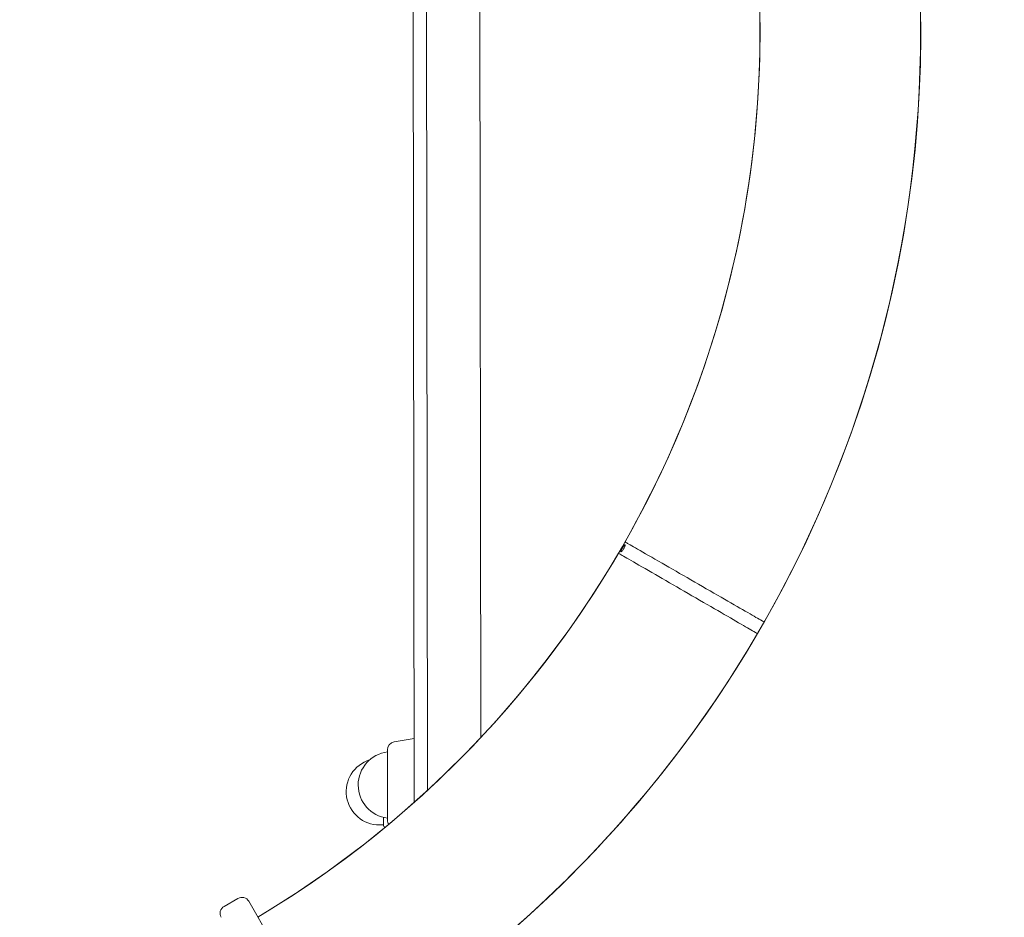
# Model space of a CAD drawing. Units: millimetres. Extents: x 11899 to 29785, y -10553 to 4974.
# Drawn here: x 21259 to 21629, y -3236 to -2899 of the extents above; entities that cross this region are included whole.
import ezdxf

# ---------------------------------------------------------------- set-up
doc = ezdxf.new("R2010")
doc.units = ezdxf.units.MM
doc.header["$MEASUREMENT"] = 0
doc.layers.add('B', color=3, linetype='Continuous')
doc.styles.add('KATALOG', font='PlutoSansLight.ttf')
doc.dimstyles.new('KATALOG$0', dxfattribs={"dimscale": 200, "dimtxt": 1.75, "dimasz": 1, "dimexe": 0, "dimexo": 0, "dimgap": 0.3, "dimtad": 1, "dimlfac": 0.001, "dimzin": 0, "dimtxsty": 'KATALOG', "dimblk1": 'KATPFEIL', "dimblk2": 'KATPFEIL', "dimsah": 1, "dimcen": 1, "dimse1": 1, "dimse2": 1, "dimclrd": 256, "dimclre": 256, "dimclrt": 3, "dimadec": 0, "dimazin": 0, "dimtfac": 1, "dimtmove": 0, "dimatfit": 3, "dimldrblk": 'KATPFEIL', "dimfxl": 0, "dimtvp": 1, "dimtolj": 1, "dimtzin": 0, "dimarcsym": 0})

# ---------------------------------------------------------------- blocks, each defined once
blk = doc.blocks.new('KATPFEIL')
at = {"layer": 'B', "ltscale": 1000}
for p, q in [((0, -1), (0, 1)), ((-1, 0), (0, 0)), ((1, 0), (0, 0))]:
    blk.add_line(p, q, dxfattribs=at)
blk = doc.blocks.new('*D5')
at = {"layer": 'B', "linetype": 'ByBlock', "lineweight": -2}
blk.add_line((28980.95, -7166.2), (28980.95, 3076.83), dxfattribs=at)
at = {"layer": 'DEFPOINTS', "color": 0}
for p in [(24985.61, 3276.83), (28980.95, 3276.83), (14309.08, -7366.2)]:
    blk.add_point(p, dxfattribs=at)
at = {"layer": 'B', "lineweight": -2, "xscale": 200, "yscale": 200, "zscale": 200}
for p, rotation in [((28980.95, 3276.83), 90), ((28980.95, -7366.2), 270)]:
    blk.add_blockref('KATPFEIL', p, dxfattribs=dict(at, rotation=rotation))
at = {"layer": 'B', "color": 3, "insert": (28712.09, -2044.68), "char_height": 350, "attachment_point": 5, "rotation": 90, "style": 'KATALOG'}
blk.add_mtext('\\A1;10,64', dxfattribs=at)
blk = doc.blocks.new('*D6')
at = {"layer": 'B', "linetype": 'ByBlock', "lineweight": -2}
blk.add_line((29585.14, -8657.1), (29585.14, 4574.22), dxfattribs=at)
at = {"layer": 'DEFPOINTS', "color": 0}
for p in [(25344.38, 4774.22), (29585.14, 4774.22), (14601.57, -8857.1)]:
    blk.add_point(p, dxfattribs=at)
at = {"layer": 'B', "lineweight": -2, "xscale": 200, "yscale": 200, "zscale": 200}
for p, rotation in [((29585.14, 4774.22), 90), ((29585.14, -8857.1), 270)]:
    blk.add_blockref('KATPFEIL', p, dxfattribs=dict(at, rotation=rotation))
at = {"layer": 'B', "color": 3, "insert": (29316.28, -2041.44), "char_height": 350, "attachment_point": 5, "rotation": 90, "style": 'KATALOG'}
blk.add_mtext('\\A1;13,63', dxfattribs=at)
blk = doc.blocks.new('*D7')
at = {"layer": 'B', "linetype": 'ByBlock', "lineweight": -2}
blk.add_line((28002.92, -10353.31), (12299.08, -10353.31), dxfattribs=at)
at = {"layer": 'DEFPOINTS', "color": 0}
for p in [(28202.92, 142.09), (12099.08, -7930.13), (12099.08, -10353.31)]:
    blk.add_point(p, dxfattribs=at)
at = {"layer": 'B', "lineweight": -2, "xscale": 200, "yscale": 200, "zscale": 200, "rotation": 180}
blk.add_blockref('KATPFEIL', (12099.08, -10353.31), dxfattribs=at)
at = {"layer": 'B', "lineweight": -2, "xscale": 200, "yscale": 200, "zscale": 200}
blk.add_blockref('KATPFEIL', (28202.92, -10353.31), dxfattribs=at)
at = {"layer": 'B', "color": 3, "insert": (20184.03, -10084.45), "char_height": 350, "attachment_point": 5, "style": 'KATALOG'}
blk.add_mtext('\\A1;16,10', dxfattribs=at)
blk = doc.blocks.new('*D8')
at = {"layer": 'B', "linetype": 'ByBlock', "lineweight": -2}
blk.add_line((13716.95, -9757.51), (26513.53, -9757.51), dxfattribs=at)
at = {"layer": 'DEFPOINTS', "color": 0}
for p in [(26713.53, 1248.38), (13516.95, -7606.85), (26713.53, -9757.51)]:
    blk.add_point(p, dxfattribs=at)
at = {"layer": 'B', "lineweight": -2, "xscale": 200, "yscale": 200, "zscale": 200, "rotation": 180}
blk.add_blockref('KATPFEIL', (13516.95, -9757.51), dxfattribs=at)
at = {"layer": 'B', "lineweight": -2, "xscale": 200, "yscale": 200, "zscale": 200}
blk.add_blockref('KATPFEIL', (26713.53, -9757.51), dxfattribs=at)
at = {"layer": 'B', "color": 3, "insert": (20115.24, -9488.66), "char_height": 350, "attachment_point": 5, "style": 'KATALOG'}
blk.add_mtext('\\A1;13,20', dxfattribs=at)

msp = doc.modelspace()

# ---------------------------------------------------------------- linework, layer by layer
at = {"color": 0, "linetype": 'Continuous', "lineweight": 0}
for p, q in [((21431.729, -2836.291), (21432.094, -3168.634)), ((21412.116, -3188.435), (21411.735, -2841.648)), ((21406.736, -2842.987), (21407.121, -3192.959)), ((21399.575, -3170.258), (21407.094, -3168.923)), ((21397.128, -3199.654), (21397.099, -3173.215)), ((21395.63, -3201.436), (21395.627, -3198.57)), ((21394.13, -3201.437), (21395.63, -3201.436)), ((21335.745, -3232), (21340.941, -3229)), ((21345.039, -3230.098), (21370.833, -3274.774))]:
    msp.add_line(p, q, dxfattribs=at)
for centre, radius, start, end in [((21149.608, -2903.602), 447.65, 330.31998, 59.23202), ((21149.608, -2903.602), 447.65, 300.76798, 59.23202), ((21149.608, -2903.602), 387.35, 300.88754, 12.4846), ((21149.608, -2903.602), 387.35, 330.36538, 12.4846), ((21149.608, -2903.602), 447.65, 180.76798, 299.23202), ((21149.608, -2903.602), 387.35, 300.88754, 329.63462), ((21149.608, -2903.602), 447.65, 300.76798, 329.68002), ((21400.099, -3173.211), 3, 100.06296, 180.06296), ((21398.613, -3186.433), 12.5, 96.95506, 263.17086), ((21394.116, -3188.937), 12.5, 107.23464, 270.06296), ((21400.128, -3199.65), 3, 180.06296, 210.99989), ((21396.63, -3201.435), 1, 180.06296, 243.70089), ((21342.441, -3231.598), 3, 30, 120), ((21337.245, -3234.598), 3, 120, 210)]:
    msp.add_arc(centre, radius, start, end, dxfattribs=at)
for points, knots in [([(21485.789, -3097.696), (21485.784, -3097.704), (21485.78, -3097.712), (21485.768, -3097.733), (21485.76, -3097.746), (21485.736, -3097.786), (21485.72, -3097.812), (21485.601, -3098.007), (21485.493, -3098.166), (21485.294, -3098.426), (21485.204, -3098.532), (21485.03, -3098.711), (21484.949, -3098.779), (21484.82, -3098.85), (21484.774, -3098.854), (21484.727, -3098.797), (21484.723, -3098.742), (21484.752, -3098.587), (21484.782, -3098.491), (21484.865, -3098.278), (21484.916, -3098.164), (21485.024, -3097.939), (21485.08, -3097.831), (21485.175, -3097.653), (21485.212, -3097.585), (21485.261, -3097.499), (21485.272, -3097.48), (21485.288, -3097.45), (21485.295, -3097.439), (21485.307, -3097.419), (21485.312, -3097.409), (21485.325, -3097.387), (21485.332, -3097.375), (21485.35, -3097.344), (21485.361, -3097.325), (21485.421, -3097.224), (21485.471, -3097.143), (21485.605, -3096.93), (21485.688, -3096.806), (21485.857, -3096.57), (21485.94, -3096.466), (21486.09, -3096.305), (21486.154, -3096.254), (21486.251, -3096.221), (21486.283, -3096.238), (21486.31, -3096.334), (21486.308, -3096.407), (21486.272, -3096.594), (21486.242, -3096.702), (21486.161, -3096.933), (21486.113, -3097.052), (21486.008, -3097.285), (21485.952, -3097.398), (21485.872, -3097.548), (21485.852, -3097.585), (21485.823, -3097.637), (21485.815, -3097.651), (21485.801, -3097.676), (21485.795, -3097.686), (21485.789, -3097.696)], [-0.94485314, -0.94485314, -0.94485314, -0.94485314, -0.94207818, -0.94207818, -0.9376083, -0.9376083, -0.92822923, -0.92822923, -0.8686144, -0.8686144, -0.8165787, -0.8165787, -0.75783719, -0.75783719, -0.6985465, -0.6985465, -0.64334102, -0.64334102, -0.59212298, -0.59212298, -0.54590845, -0.54590845, -0.50732353, -0.50732353, -0.48378075, -0.48378075, -0.47738258, -0.47738258, -0.47356632, -0.47356632, -0.4701807, -0.4701807, -0.46594434, -0.46594434, -0.45940208, -0.45940208, -0.43053074, -0.43053074, -0.3811554, -0.3811554, -0.32513144, -0.32513144, -0.26589719, -0.26589719, -0.2080413, -0.2080413, -0.15410991, -0.15410991, -0.1043511, -0.1043511, -0.06016738, -0.06016738, -0.02127454, -0.02127454, -0.00856345, -0.00856345, -0.00351948, -0.00351948, 0, 0, 0, 0]), ([(21538.528, -3125.259), (21538.528, -3125.259), (21538.048, -3124.982), (21535.913, -3123.75), (21533.957, -3122.622), (21528.88, -3119.694), (21525.762, -3117.896), (21518.765, -3113.861), (21514.863, -3111.61), (21507.234, -3107.21), (21503.508, -3105.062), (21496.54, -3101.044), (21493.375, -3099.219), (21488.771, -3096.564), (21487.259, -3095.692), (21486.405, -3095.2), (21486.293, -3095.135), (21486.291, -3095.134)], [0, 0, 0, 0, 0.9102181, 0.9102181, 2.0805625, 2.0805625, 3.2510589, 3.2510589, 4.4727649, 4.4727649, 5.6673297, 5.6673297, 6.9670762, 6.9670762, 8.2050443, 8.2050443, 8.6492247, 8.6492247, 8.6492247, 8.6492247]), ([(21483.821, -3099.413), (21483.823, -3099.414), (21483.935, -3099.478), (21484.789, -3099.972), (21486.299, -3100.845), (21490.9, -3103.505), (21494.064, -3105.334), (21501.028, -3109.359), (21504.75, -3111.511), (21512.376, -3115.919), (21516.276, -3118.173), (21523.269, -3122.215), (21526.385, -3124.016), (21531.459, -3126.948), (21533.414, -3128.078), (21535.549, -3129.312), (21536.028, -3129.589), (21536.028, -3129.589)], [-8.6492247, -8.6492247, -8.6492247, -8.6492247, -8.2050443, -8.2050443, -6.9670762, -6.9670762, -5.6673297, -5.6673297, -4.4727649, -4.4727649, -3.2510589, -3.2510589, -2.0805625, -2.0805625, -0.9102181, -0.9102181, 0, 0, 0, 0])]:
    msp.add_open_spline(points, degree=3, knots=knots, dxfattribs=at)

# ---------------------------------------------------------------- dimensions: what is measured, and where the dimension line sits
at = {"layer": 'B'}
for base, p1, p2, picture, middle in [((29585.142, 4774.222), (14601.575, -8857.102), (25344.378, 4774.222), '*D6', (29585.142, -2041.44)), ((28980.948, 3276.831), (14309.084, -7366.197), (24985.609, 3276.831), '*D5', (28980.948, -2044.683))]:
    dim = msp.add_linear_dim(base=base, p1=p1, p2=p2, angle=90, dimstyle='KATALOG$0', override={"dimarcsym": 1}, dxfattribs=at)
    dim.commit()
    dim.dimension.update_dxf_attribs({"geometry": picture, "text_midpoint": middle, "dimtype": 160})
for base, p1, p2, picture, middle in [((26713.531, -9757.515), (13516.947, -7606.852), (26713.531, 1248.379), '*D8', (20115.239, -9757.515)), ((12099.076, -10353.312), (28202.92, 142.086), (12099.076, -7930.132), '*D7', (20184.025, -10353.312))]:
    dim = msp.add_linear_dim(base=base, p1=p1, p2=p2, dimstyle='KATALOG$0', override={"dimarcsym": 1}, dxfattribs=at)
    dim.commit()
    dim.dimension.update_dxf_attribs({"geometry": picture, "text_midpoint": middle, "dimtype": 160})

doc.saveas('drawing.dxf')
